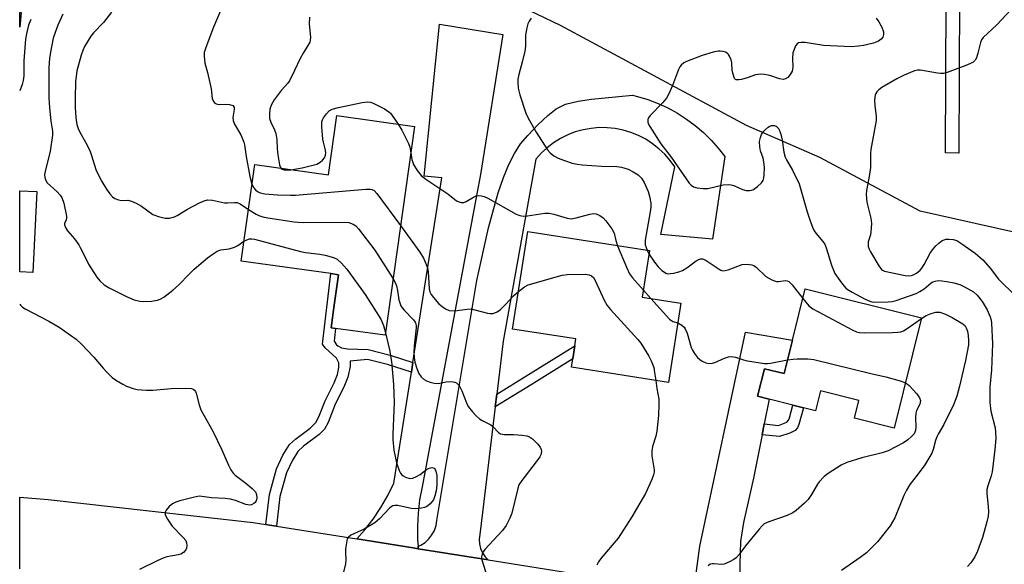
# Model space of a CAD drawing. Units: inches. Extents: x 1303759 to 1309759, y 485450 to 489451.
# Drawn here: x 1303759 to 1304039, y 488010 to 488164 of the extents above; entities that cross this region are included whole.
import ezdxf

# ---------------------------------------------------------------- set-up
doc = ezdxf.new("R2010")
doc.units = ezdxf.units.IN
doc.header["$MEASUREMENT"] = 0
for name, color, linetype in [('BLDG-Footprint', 5, 'Continuous'), ('NTRL-Trees', 3, 'Continuous'), ('TRANS-Driveway', 251, 'Continuous'), ('TRANS-Non Street Sidewalk', 7, 'Continuous'), ('TRANS-Road', 130, 'Continuous'), ('Undefined', 1, 'Continuous')]:
    doc.layers.add(name, color=color, linetype=linetype)

msp = doc.modelspace()

# ---------------------------------------------------------------- linework, layer by layer
at = {"layer": 'BLDG-Footprint'}
for points, elevation in [([(1303759.82, 488166.26), (1303759.44, 488162.11), (1303759.43, 488166.31)], 327.58), ([(1303871.49, 488133.9), (1303863.2, 488074.58), (1303849.13, 488076.54), (1303847.86, 488076.72), (1303848.76, 488083.16), (1303849.97, 488091.79), (1303847.75, 488092.1), (1303822.32, 488095.66), (1303826.15, 488123.05), (1303847.13, 488120.12), (1303849.49, 488136.98)], 320.68), ([(1303764.25, 488115.38), (1303763.13, 488092.39), (1303759.42, 488092.57), (1303759.43, 488115.61)], 328.32), ([(1303947.17, 488083.7), (1303943.65, 488061.21), (1303916.08, 488065.54), (1303916.46, 488067.94), (1303917.04, 488071.64), (1303917.34, 488073.55), (1303899.35, 488076.37), (1303903.69, 488104.04), (1303938.21, 488098.63), (1303936.14, 488085.43)], 319.24), ([(1304015.52, 488079.5), (1304007.7, 488048.22), (1303996.44, 488051.03), (1303997.71, 488056.1), (1303986.81, 488058.83), (1303985.4, 488053.17), (1303982.02, 488054.02), (1303979, 488054.77), (1303972.22, 488056.47), (1303968.93, 488057.29), (1303970.88, 488065.1), (1303976.45, 488063.7), (1303978.83, 488073.21), (1303982.47, 488087.77)], 317.6)]:
    msp.add_lwpolyline(points, close=True, dxfattribs=dict(at, elevation=elevation))
at = {"layer": 'NTRL-Trees'}
msp.add_lwpolyline([(1304141.47, 488169.55), (1304130.36, 488139.69), (1304114.39, 488125.8), (1304087.3, 488113.3), (1304073.41, 488102.88), (1304046.33, 488102.88), (1304015.08, 488109.83), (1303986.61, 488125.1), (1303965.77, 488134.13), (1303913, 488162.6), (1303892.86, 488172.33)], dxfattribs=at)
at = {"layer": 'TRANS-Driveway'}
msp.add_lwpolyline([(1303970.82, 488049.42), (1303970.21, 488046.36), (1303967.75, 488033.99), (1303964.96, 488021.41), (1303964.12, 488016.05), (1303963.87, 488009.59), (1303963.92, 487997.83), (1303957.46, 487999.23), (1303950.99, 488000.59), (1303951.09, 488004.22), (1303952.59, 488014.69), (1303965.48, 488075.51), (1303978.83, 488073.21), (1303976.45, 488063.7), (1303970.88, 488065.1), (1303968.93, 488057.29), (1303972.22, 488056.47)], close=True, dxfattribs=at)
at = {"layer": 'TRANS-Non Street Sidewalk'}
for points in [[(1304026.3, 488171.07), (1304026.1, 488126.3), (1304022.34, 488126.41), (1304022.53, 488169.98)], [(1303871.07, 488066.87), (1303870.63, 488064.09), (1303863.87, 488066.29), (1303858.16, 488067.72), (1303853.24, 488067.28), (1303853.3, 488065.72), (1303852.64, 488062.65), (1303851.66, 488060.31), (1303848.93, 488054.74), (1303847, 488049.85), (1303845.96, 488047.92), (1303844.45, 488046.44), (1303840.01, 488043.1), (1303838.43, 488041.59), (1303836.78, 488038.97), (1303835.19, 488035.5), (1303833.31, 488028.77), (1303832.33, 488020.38), (1303830.32, 488020.7), (1303829.34, 488020.85), (1303830.33, 488029.34), (1303832.36, 488036.63), (1303834.14, 488040.54), (1303836.03, 488043.53), (1303837.69, 488045.07), (1303841.93, 488048.25), (1303843.47, 488049.78), (1303844.35, 488051.42), (1303846.17, 488055.99), (1303848.71, 488061.08), (1303849.69, 488063.49), (1303850.06, 488065.48), (1303850.06, 488066.76), (1303849.34, 488068.09), (1303846.19, 488071.03), (1303845.37, 488072.1), (1303847.75, 488092.1), (1303849.97, 488091.79), (1303848.76, 488083.16), (1303847.86, 488076.72), (1303849.13, 488076.54), (1303848.78, 488073.86), (1303848.7, 488072.89), (1303849.41, 488071.85), (1303849.72, 488071.56), (1303850.82, 488071.02), (1303852.46, 488070.71), (1303858.38, 488070.54), (1303864.64, 488068.97)], [(1303894.44, 488054.25), (1303894.87, 488057.83), (1303903.18, 488062.94), (1303917.04, 488071.64), (1303916.46, 488067.94), (1303904.67, 488060.54)], [(1303970.21, 488046.36), (1303970.82, 488049.42), (1303974.84, 488048.98), (1303977.22, 488049.95), (1303977.69, 488050.44), (1303978.04, 488051.16), (1303979, 488054.77), (1303982.02, 488054.02), (1303980.7, 488049.29), (1303980.25, 488048.28), (1303979.66, 488047.59), (1303978.12, 488046.81), (1303975.17, 488045.82)]]:
    msp.add_lwpolyline(points, close=True, dxfattribs=at)
at = {"layer": 'TRANS-Road'}
for points in [[(1303872.52, 488014.65), (1303872.57, 488013.98), (1303871.11, 488014.21), (1303855.17, 488016.74), (1303857.35, 488019.22), (1303859.77, 488022.35), (1303861.97, 488025.64), (1303863.95, 488029.07), (1303865.69, 488032.62), (1303870.63, 488064.09), (1303871.07, 488066.87), (1303879.3, 488119.32), (1303874.24, 488119.79), (1303878.67, 488162.99), (1303896.62, 488160.06), (1303890.22, 488120.27), (1303889.18, 488114.77), (1303873.68, 488031.59), (1303872.99, 488027.84), (1303872.54, 488024.06), (1303872.34, 488020.26), (1303872.38, 488016.45)], [(1303894.87, 488057.83), (1303894.44, 488054.25), (1303890.82, 488024.25), (1303890.07, 488018.04), (1303889.92, 488016.71), (1303890, 488015.36), (1303890.31, 488014.05), (1303890.85, 488012.82), (1303891.59, 488011.69), (1303892.41, 488010.82), (1303872.57, 488013.98), (1303872.52, 488014.65), (1303873.28, 488014.96), (1303874.51, 488015.75), (1303875.59, 488016.73), (1303876.49, 488017.89), (1303877.18, 488019.18), (1303877.64, 488020.57), (1303877.86, 488022.02), (1303889.25, 488090.19), (1303892.53, 488105.13), (1303895.26, 488115.05), (1303896.77, 488119.39), (1303898.33, 488123.11), (1303899.92, 488126.21), (1303901.67, 488128.93), (1303903.67, 488131.36), (1303906.63, 488134.45), (1303909.38, 488137), (1303911.78, 488138.89), (1303914.45, 488140.22), (1303917.98, 488141.13), (1303921.82, 488141.66), (1303933.39, 488142.79), (1303934.89, 488142.44), (1303937.82, 488141.54), (1303940.69, 488140.44), (1303943.48, 488139.15), (1303946.17, 488137.67), (1303948.75, 488136.01), (1303951.22, 488134.18), (1303953.56, 488132.19), (1303955.76, 488130.05), (1303957.8, 488127.76), (1303959.69, 488125.34), (1303956.16, 488101.88), (1303941.52, 488103.21), (1303945.41, 488122.39), (1303944.08, 488124.26), (1303942.57, 488126), (1303940.91, 488127.59), (1303939.1, 488129.01), (1303937.17, 488130.26), (1303935.13, 488131.32), (1303933, 488132.19), (1303930.79, 488132.85), (1303928.54, 488133.3), (1303926.25, 488133.53), (1303923.95, 488133.56), (1303921.66, 488133.36), (1303919.4, 488132.95), (1303917.18, 488132.33), (1303915.04, 488131.5), (1303912.98, 488130.47), (1303911.03, 488129.26), (1303909.2, 488127.87), (1303907.51, 488126.31), (1303905.97, 488124.6), (1303896.7, 488072.94)]]:
    msp.add_lwpolyline(points, close=True, dxfattribs=at)
msp.add_lwpolyline([(1303759.42, 488008.26), (1303759.42, 488028.65), (1303767.54, 488027.95), (1303825.71, 488021.43), (1303829.34, 488020.85), (1303830.32, 488020.7), (1303832.33, 488020.38), (1303855.17, 488016.74), (1303871.11, 488014.21), (1303872.57, 488013.98), (1303892.41, 488010.82), (1303925.03, 488005.64)], dxfattribs=at)
at = {"layer": 'Undefined'}
for p, q in [((1303937.55, 488098.74, 316), (1303938.07, 488097.75, 316)), ((1303936.47, 488087.49, 318), (1303938.67, 488085.03, 318))]:
    msp.add_line(p, q, dxfattribs=at)
for points, elevation in [([(1303771.64, 488165.75), (1303770.24, 488162.71), (1303769.45, 488160.59), (1303768.95, 488158.95), (1303768.16, 488154.99), (1303767.91, 488153.23), (1303767.7, 488150.64), (1303767.65, 488148.33), (1303767.72, 488141.95), (1303767.84, 488139.31), (1303768.23, 488135.44), (1303768.74, 488132.53), (1303768.77, 488131.45), (1303768.05, 488126.88), (1303766.61, 488121.08), (1303766.5, 488120.22), (1303766.52, 488119.42), (1303766.8, 488118.52), (1303767.25, 488117.88), (1303769.99, 488115.41), (1303770.92, 488114.38), (1303771.38, 488113.7), (1303771.93, 488112.08), (1303772.71, 488108.42), (1303772.73, 488107.89), (1303772.66, 488107.42), (1303772.14, 488106.38), (1303772.16, 488105.93), (1303772.41, 488105.22), (1303772.99, 488104.28), (1303774.95, 488101.96), (1303776.19, 488100.3), (1303776.63, 488099.54), (1303778.17, 488096.36), (1303779, 488094.82), (1303781.31, 488091.11), (1303782.16, 488090.01), (1303783.36, 488088.95), (1303784.8, 488088.09), (1303789.93, 488085.51), (1303791.9, 488084.69), (1303793.52, 488084.3), (1303794.63, 488084.18), (1303796.89, 488084.31), (1303798.55, 488084.59), (1303799.34, 488084.88), (1303800.35, 488085.41), (1303802.93, 488087.44), (1303804.49, 488088.83), (1303807.6, 488092.05), (1303808.98, 488093.38), (1303812.75, 488096.54), (1303814.36, 488097.77), (1303815.53, 488098.47), (1303816.51, 488098.87), (1303818.89, 488099.17), (1303820.46, 488099.64), (1303821.35, 488100.11), (1303823.11, 488101.32)], 324), ([(1303785.52, 488166.36), (1303783.24, 488163.42), (1303780.37, 488160.45), (1303779.61, 488159.56), (1303777.79, 488156.57), (1303777.32, 488155.52), (1303776.87, 488154.15), (1303775.6, 488149.73), (1303775.23, 488146.53), (1303775.14, 488141.98), (1303775.2, 488139.33), (1303775.37, 488136.49), (1303775.65, 488134.45), (1303775.99, 488133.36), (1303776.45, 488132.31), (1303778.12, 488129.44), (1303779.31, 488127.07), (1303779.82, 488125.67), (1303781.08, 488121.68), (1303781.77, 488120.06), (1303782.73, 488118.27), (1303784.05, 488116.13), (1303785.04, 488114.76), (1303785.79, 488113.93), (1303786.45, 488113.44), (1303787.51, 488113.05), (1303788.36, 488112.91), (1303790.15, 488112.93), (1303791.19, 488112.68), (1303792.47, 488112.09), (1303793.96, 488111.25), (1303797.2, 488108.92), (1303798.81, 488108.29), (1303800.77, 488107.81), (1303801.92, 488107.85), (1303803.34, 488108.24), (1303804.12, 488108.64), (1303807.07, 488110.41), (1303810.44, 488112.17), (1303811.76, 488112.78), (1303812.78, 488113.04), (1303814.14, 488112.95), (1303817.62, 488112.21), (1303818.47, 488112.18), (1303820.44, 488112.32), (1303821.21, 488112.27), (1303822.07, 488111.94), (1303824.38, 488110.36)], 322), ([(1303816.45, 488166.75), (1303814.49, 488162.11), (1303812.23, 488156.33), (1303811.83, 488154.93), (1303811.76, 488153.83), (1303811.95, 488151.9), (1303812.72, 488149.18), (1303813.42, 488146.3), (1303813.77, 488144.55), (1303814.1, 488141.81), (1303814.41, 488140.99), (1303814.84, 488140.51), (1303815.48, 488140.23), (1303816.26, 488140.18), (1303817.92, 488140.25), (1303819, 488140.17), (1303819.91, 488139.89), (1303820.28, 488139.41), (1303820.36, 488138.72), (1303819.96, 488136.45), (1303820.01, 488135.63), (1303820.45, 488134.58), (1303822.25, 488131.49), (1303823.06, 488129.48), (1303823.24, 488128.69), (1303823.72, 488125.36), (1303824.81, 488119.65), (1303825.37, 488117.48)], 320), ([(1304040.82, 488167.07), (1304036.9, 488162.76), (1304033.01, 488159.14), (1304032.51, 488158.47), (1304032.2, 488157.73), (1304031.49, 488154.73), (1304031.08, 488153.42), (1304030.74, 488152.73), (1304030.18, 488152.19), (1304029.44, 488151.8), (1304028.1, 488151.25), (1304022.81, 488149.23), (1304021.73, 488148.94), (1304020.9, 488148.94), (1304020.06, 488149.03), (1304015.19, 488149.85), (1304014.34, 488149.86), (1304013.52, 488149.67), (1304010.58, 488148.46), (1304008.52, 488147.4), (1304004.25, 488144.96), (1304003.34, 488144.3), (1304002.77, 488143.72), (1304002.49, 488143.29), (1304002.31, 488142.81), (1304002.16, 488141.5), (1304002.23, 488139.84), (1304002.62, 488136.73), (1304002.62, 488135.6), (1304001.08, 488127.36), (1304000.99, 488126.22), (1304000.99, 488122.21), (1304000.61, 488119.7), (1303999.87, 488115.69), (1303999.78, 488114.55), (1304000, 488112.4), (1304001.06, 488107.82), (1304001.28, 488106.37), (1304001.15, 488104), (1304000.99, 488103.12), (1304000.39, 488101.16), (1304000.39, 488099.85), (1304000.6, 488099.07), (1304000.97, 488098.29), (1304003.37, 488094.29), (1304004.13, 488093.3), (1304004.45, 488093.06), (1304005.03, 488092.82), (1304010.87, 488091.61), (1304011.75, 488091.52), (1304012.61, 488091.59), (1304013.38, 488091.87), (1304014.11, 488092.26), (1304015.11, 488093.06), (1304015.6, 488093.68), (1304016.21, 488094.66), (1304017.99, 488097.95), (1304018.58, 488098.89), (1304019.53, 488099.98), (1304020.43, 488100.78), (1304021.37, 488101.48), (1304021.88, 488101.73), (1304022.43, 488101.86), (1304023.29, 488101.91), (1304024.45, 488101.82), (1304025.52, 488101.47), (1304026.96, 488100.57), (1304030.7, 488097.9), (1304032.91, 488096.04), (1304034.99, 488093.62), (1304037.4, 488090.51), (1304042.22, 488085.76)], 312), ([(1303762.56, 488164.29), (1303761.95, 488162.68), (1303761.33, 488160.17), (1303761.1, 488158.74), (1303760.63, 488152.58), (1303760.62, 488148.28), (1303760.43, 488146.91), (1303760.11, 488145.78), (1303759.43, 488144.03)], 326), ([(1303841.68, 488164.96), (1303841.64, 488162.95), (1303841.95, 488159.26), (1303841.9, 488158.4), (1303841.76, 488157.86), (1303841.27, 488156.87), (1303839.93, 488154.71), (1303839.1, 488153.19), (1303837.41, 488149.84), (1303836.07, 488146.88), (1303835.56, 488146.2), (1303833.64, 488144.07), (1303831.69, 488141.44), (1303830.91, 488140.18), (1303830.49, 488138.82), (1303830.31, 488137.38), (1303830.37, 488136.16), (1303830.69, 488135.1), (1303831.78, 488132.98), (1303832.16, 488131.89), (1303832.41, 488130.22), (1303832.56, 488127.55), (1303832.75, 488125.82), (1303833.22, 488123), (1303833.37, 488122.48), (1303833.63, 488122)], 318), ([(1303904.69, 488164.69), (1303904.04, 488163.76), (1303903.67, 488163.01), (1303903.38, 488161.9), (1303903.06, 488159.89), (1303903.02, 488156.66), (1303902.86, 488155.28), (1303902.23, 488152.51), (1303901.12, 488148.69), (1303900.88, 488147.33), (1303900.85, 488146.5), (1303900.98, 488144.82), (1303901.12, 488143.99), (1303901.43, 488142.84), (1303903.15, 488137.72), (1303903.59, 488136.61), (1303904.14, 488135.58), (1303906.11, 488132.31), (1303909.33, 488127.28), (1303910.06, 488126.4), (1303911.08, 488125.52), (1303912.3, 488124.91), (1303914.12, 488124.21), (1303916.26, 488123.48), (1303917.67, 488123.16), (1303919.14, 488122.99), (1303924.58, 488122.63), (1303928.94, 488122.55), (1303930.31, 488122.34), (1303932.16, 488121.76), (1303933.64, 488121.04), (1303935.02, 488120.14), (1303935.99, 488119.17), (1303936.75, 488118.02), (1303937.85, 488115.41), (1303938.28, 488114.06), (1303938.59, 488112.08), (1303938.61, 488110.98), (1303938.48, 488109.61), (1303936.99, 488101.62), (1303937.04, 488100.3), (1303937.55, 488098.74)], 316), ([(1304002.61, 488164.7), (1304003.42, 488163.6), (1304004.22, 488162.09), (1304004.7, 488160.79), (1304004.73, 488160.02), (1304004.48, 488159.3), (1304004.04, 488158.65), (1304003.24, 488158.08), (1304001.88, 488157.6), (1303999.02, 488156.9), (1303997.57, 488156.66), (1303995.6, 488156.52), (1303987.69, 488156.85), (1303982.49, 488157.72), (1303981.34, 488157.75), (1303980.56, 488157.61), (1303980.16, 488157.36), (1303979.74, 488156.77), (1303979.31, 488155.8), (1303978.99, 488154.77), (1303978.82, 488153.24), (1303978.97, 488150.7), (1303978.77, 488149.65), (1303978.24, 488148.67), (1303977.53, 488147.81), (1303976.9, 488147.38), (1303976.2, 488147.22), (1303975.19, 488147.39), (1303972.38, 488148.39), (1303970.91, 488148.64), (1303969.72, 488148.73), (1303969.14, 488148.7), (1303968.36, 488148.53), (1303966.01, 488147.73), (1303964.38, 488147.27), (1303963.59, 488147.12), (1303962.9, 488147.13), (1303962.72, 488147.2), (1303962.42, 488147.51), (1303961.97, 488148.72), (1303961.74, 488149.84), (1303961.61, 488151.93), (1303961.45, 488152.79), (1303960.99, 488153.84), (1303960.68, 488154.31), (1303960.3, 488154.7), (1303959.87, 488154.96), (1303959.13, 488155.2), (1303958.34, 488155.32), (1303957.79, 488155.31), (1303956.35, 488154.98), (1303953.22, 488154.01), (1303948.73, 488152.38), (1303947.99, 488151.97), (1303947.21, 488151.3), (1303946.89, 488150.86), (1303946.53, 488150.1), (1303944.83, 488145.5), (1303943.73, 488143.19), (1303943.05, 488141.95), (1303941.94, 488140.58), (1303938.41, 488137.02), (1303937.96, 488136.38), (1303937.81, 488135.88), (1303937.81, 488135.09), (1303937.95, 488134.58), (1303938.33, 488133.88), (1303941.52, 488128.92), (1303944.38, 488125.21), (1303949.55, 488117.83), (1303950.09, 488117.2), (1303950.73, 488116.75), (1303951.76, 488116.46), (1303953.41, 488116.27), (1303954.83, 488116.32), (1303959.18, 488117.28), (1303960.61, 488117.42), (1303961.4, 488117.33), (1303962.16, 488117.12), (1303964.65, 488115.97), (1303965.72, 488115.74), (1303966.78, 488115.68), (1303967.29, 488115.77), (1303967.79, 488115.99), (1303968.96, 488116.86), (1303970.03, 488117.88), (1303970.51, 488118.57), (1303970.74, 488119.35), (1303970.83, 488120.19), (1303970.87, 488122.22), (1303970.73, 488123.89), (1303970.49, 488124.89), (1303969.79, 488127.01), (1303969.58, 488128.16), (1303969.53, 488129.65), (1303969.77, 488130.79), (1303970.08, 488131.6), (1303970.52, 488132.34), (1303971.08, 488132.98), (1303971.93, 488133.73), (1303972.39, 488134.01), (1303972.89, 488134.17), (1303973.7, 488134.13), (1303974.2, 488133.95), (1303974.62, 488133.65), (1303974.95, 488133.24), (1303975.3, 488132.5), (1303975.56, 488131.7), (1303975.95, 488130.03), (1303976.39, 488126.59), (1303976.76, 488125.22), (1303977.13, 488124.45), (1303978.88, 488121.48), (1303980.78, 488117.56), (1303983.03, 488109.67), (1303983.84, 488107.12), (1303984.56, 488105.28), (1303985.05, 488104.27), (1303985.49, 488103.61), (1303987.52, 488101.24), (1303988.02, 488100.48), (1303988.55, 488099.1), (1303989.9, 488094.51), (1303990.88, 488092.14), (1303992.75, 488089.44), (1303993.49, 488088.51), (1303994.1, 488087.88), (1303994.81, 488087.37), (1303995.83, 488086.79), (1303999.5, 488084.84), (1304000.83, 488084.24), (1304001.38, 488084.11), (1304002.23, 488084.04), (1304006.02, 488084.1), (1304007.17, 488084.19), (1304008.27, 488084.44), (1304014.01, 488086.48), (1304015.02, 488087.01), (1304016.23, 488087.78), (1304018.27, 488089.5), (1304018.71, 488089.75), (1304019.41, 488090), (1304020.19, 488090.11), (1304021.28, 488090.07), (1304022.67, 488089.87), (1304024.66, 488089.45), (1304026.33, 488088.99), (1304027.66, 488088.36), (1304030.23, 488086.91), (1304031.34, 488086.01), (1304032.75, 488084.21), (1304034.1, 488081.84), (1304034.99, 488079.84), (1304035.24, 488078.88), (1304035.36, 488078.06), (1304035.64, 488072.19), (1304035.39, 488064.82), (1304034.87, 488059.83), (1304034.89, 488055.46), (1304035.14, 488053.08), (1304036.42, 488048.28), (1304036.52, 488047.09), (1304036.55, 488045.3), (1304036.29, 488042.16), (1304035.52, 488035.84), (1304035.27, 488034.68), (1304034.29, 488031.8), (1304034.07, 488030.77), (1304034.06, 488029.67), (1304034.44, 488025.99), (1304034.52, 488024.56), (1304034.39, 488023.19), (1304034.08, 488021.58), (1304032.85, 488017.18), (1304031.43, 488013.23), (1304030.67, 488011.63), (1304029.52, 488009.94), (1304028.54, 488008.91)], 314), ([(1303836.4, 488121.62), (1303839.62, 488122.11), (1303843.76, 488123.23), (1303844.75, 488123.74), (1303845.39, 488124.33), (1303845.93, 488125), (1303846.3, 488125.74), (1303846.36, 488126.49), (1303846.2, 488127.54), (1303845.64, 488129.45), (1303845.47, 488130.3), (1303845.17, 488133.83), (1303845.22, 488135.26), (1303845.38, 488135.79), (1303845.64, 488136.31), (1303846.51, 488137.51), (1303847.33, 488138.34), (1303848.19, 488138.82), (1303849.91, 488139.32), (1303856.69, 488140.68), (1303858.15, 488140.89), (1303859, 488140.81), (1303859.81, 488140.51), (1303860.88, 488139.99), (1303863.01, 488138.88), (1303864.27, 488138.1), (1303864.69, 488137.72), (1303865.23, 488137.05), (1303866.89, 488134.55)], 318), ([(1303866.89, 488134.55), (1303867.91, 488132.83), (1303869.78, 488129.1), (1303870.17, 488127.99), (1303870.44, 488126.37)], 318), ([(1303870.44, 488126.37), (1303870.75, 488124.47), (1303871.22, 488123.11), (1303872.3, 488121.37), (1303873.4, 488120.01), (1303874.75, 488118.96), (1303880.98, 488114.72), (1303882.99, 488113.12), (1303883.68, 488112.68), (1303884.74, 488112.35), (1303885.54, 488112.32), (1303886.22, 488112.57), (1303888.27, 488113.84), (1303888.99, 488114.18), (1303889.75, 488114.32), (1303890.53, 488114.24), (1303891.32, 488113.99), (1303892.36, 488113.49), (1303900.37, 488108.99), (1303901.4, 488108.61), (1303902.45, 488108.42), (1303903.63, 488108.49), (1303908.57, 488109.25), (1303909.72, 488109.28), (1303911.07, 488109.01), (1303914.9, 488107.86), (1303916.03, 488107.7), (1303917.43, 488107.92), (1303921.33, 488109.01), (1303922.35, 488109.15), (1303923.13, 488109.08), (1303924.19, 488108.63), (1303925.13, 488107.95), (1303925.88, 488107.1), (1303927.58, 488104.81), (1303928.25, 488103.6), (1303928.68, 488101.53), (1303929.2, 488100.04)], 318), ([(1303833.63, 488122), (1303833.93, 488121.76), (1303834.55, 488121.58), (1303835.28, 488121.54), (1303836.4, 488121.62)], 318), ([(1303825.37, 488117.48), (1303825.89, 488116.48), (1303826.37, 488115.86), (1303826.98, 488115.41), (1303827.67, 488115.07), (1303829.06, 488114.76), (1303832.59, 488114.5), (1303836.3, 488114.37), (1303837.77, 488114.42), (1303857.72, 488116.1), (1303858.89, 488116.13), (1303859.43, 488116.04), (1303860.09, 488115.7), (1303860.87, 488114.88), (1303867.56, 488105.78)], 320), ([(1303824.38, 488110.36), (1303826.57, 488108.98), (1303827.36, 488108.62), (1303828.47, 488108.26), (1303829.89, 488107.97), (1303837.37, 488106.79), (1303838.53, 488106.68), (1303840.03, 488106.66), (1303851.7, 488106.74), (1303852.86, 488106.61), (1303854.15, 488106.16), (1303854.84, 488105.71), (1303855.63, 488104.87), (1303860.27, 488098.78), (1303865.45, 488090.65)], 322), ([(1303867.56, 488105.78), (1303873.01, 488098.21), (1303874.04, 488096.49), (1303874.68, 488095.21), (1303875.18, 488093.7), (1303875.39, 488092.65), (1303875.65, 488087.77), (1303875.88, 488086.97), (1303876.23, 488086.22), (1303876.9, 488085.28), (1303878.48, 488083.55), (1303879.36, 488082.77), (1303880.33, 488082.1), (1303881.41, 488081.67), (1303882.85, 488081.52), (1303886.52, 488082.02), (1303887.64, 488082.06), (1303888.67, 488081.86), (1303892.21, 488080.87), (1303893.04, 488080.75), (1303893.82, 488080.81), (1303895.02, 488081.28), (1303895.91, 488081.93), (1303897.32, 488083.3), (1303899.59, 488085.84), (1303901.03, 488087.07)], 320), ([(1303823.11, 488101.32), (1303823.9, 488101.73), (1303824.68, 488101.98), (1303825.37, 488102.03), (1303826.13, 488101.92), (1303839.15, 488098.41), (1303840.6, 488098.14), (1303844.69, 488097.64), (1303846.12, 488097.39), (1303848.55, 488096.66), (1303849.55, 488096.19), (1303850.79, 488095.08), (1303852.29, 488093.38), (1303857.49, 488086.16), (1303861.98, 488079.14), (1303862.75, 488077.34), (1303863.3, 488075.28)], 324), ([(1303929.2, 488100.04), (1303931.75, 488093.9), (1303932.6, 488092.05), (1303933.45, 488090.86), (1303936.47, 488087.49)], 318), ([(1303938.07, 488097.75), (1303939.68, 488095.39), (1303940.75, 488094.04), (1303941.8, 488093.03), (1303942.47, 488092.5), (1303942.94, 488092.23), (1303943.44, 488092.09), (1303944.26, 488092.12), (1303945.12, 488092.26), (1303946.55, 488092.59), (1303947.65, 488092.96), (1303948.89, 488093.72), (1303951.54, 488095.74), (1303952.29, 488096.15), (1303952.79, 488096.31), (1303953.29, 488096.31), (1303954.03, 488096.01), (1303957.99, 488093.36), (1303958.49, 488093.1), (1303959.01, 488092.94), (1303959.78, 488092.99), (1303960.57, 488093.21), (1303964.56, 488094.7), (1303965.97, 488094.81), (1303967.35, 488094.63), (1303967.85, 488094.42), (1303968.53, 488093.91), (1303971.32, 488091.3), (1303973.01, 488090.32), (1303973.77, 488090.02), (1303974.29, 488089.91), (1303974.85, 488089.9), (1303976.84, 488090.12), (1303977.33, 488090.06), (1303977.78, 488089.86), (1303978.77, 488088.9), (1303981.79, 488085.06)], 316), ([(1303865.45, 488090.65), (1303866.12, 488089.37), (1303866.43, 488088.59), (1303866.72, 488087.31), (1303867.12, 488084.63), (1303867.36, 488083.77), (1303867.69, 488082.95), (1303868.06, 488082.36), (1303868.57, 488081.72), (1303871.25, 488078.97), (1303871.71, 488078.3), (1303871.92, 488077.83), (1303872.03, 488077.31), (1303872.04, 488076.75), (1303871.68, 488074.19), (1303871.44, 488071.54), (1303871.36, 488069.78), (1303871.42, 488068.32), (1303871.66, 488066.96), (1303872.18, 488065.12), (1303872.79, 488063.77), (1303873.43, 488062.81), (1303874.24, 488062.04), (1303874.95, 488061.61), (1303876.01, 488061.24), (1303877.11, 488060.99), (1303878.23, 488060.94), (1303880.55, 488061.41), (1303881.41, 488061.5), (1303882.5, 488061.41), (1303883.02, 488061.28), (1303883.48, 488061.06), (1303884.17, 488060.3), (1303884.97, 488058.84), (1303886.27, 488055.4), (1303886.74, 488054.39), (1303887.98, 488052.85), (1303889.17, 488051.61), (1303890.02, 488050.86), (1303890.72, 488050.42), (1303892.49, 488049.58), (1303893.22, 488049.11), (1303893.89, 488048.56), (1303895.34, 488046.97), (1303895.99, 488046.58), (1303897.07, 488046.42), (1303899.7, 488046.4), (1303901.99, 488046.23), (1303903.39, 488046.03), (1303904.17, 488045.79), (1303905.06, 488045.14), (1303906.47, 488043.72), (1303907.17, 488042.84), (1303907.5, 488042.12), (1303907.56, 488041.61), (1303907.52, 488041.09), (1303907.37, 488040.59), (1303907.11, 488040.09), (1303906.11, 488038.67), (1303901.97, 488033.3), (1303901.19, 488032.08), (1303900.73, 488030.69), (1303899.15, 488024.06), (1303898.6, 488022.68), (1303897.53, 488020.55), (1303896.49, 488019.12), (1303891.54, 488013.73), (1303891.05, 488013.05), (1303890.74, 488012.4), (1303890.59, 488011.7), (1303890.66, 488010.86), (1303892.13, 488005.97)], 322), ([(1303901.03, 488087.07), (1303902.77, 488088.36), (1303903.8, 488088.88), (1303913.46, 488091.63), (1303914.92, 488091.82), (1303919.96, 488091.92), (1303921.1, 488091.79), (1303921.82, 488091.48), (1303922.35, 488090.98), (1303922.87, 488090.14), (1303925.39, 488084.56), (1303926.25, 488083.05), (1303927.2, 488081.9), (1303934.96, 488073.41), (1303935.75, 488072.31), (1303938.09, 488068.63), (1303938.77, 488067.35), (1303939.44, 488065.4), (1303939.72, 488064.04), (1303940.01, 488061.78)], 320), ([(1303938.67, 488085.03), (1303943.98, 488079.16), (1303944.86, 488078.55), (1303946.29, 488078.09)], 318), ([(1303981.79, 488085.06), (1303983.51, 488082.99), (1303984.65, 488082.09), (1303995.96, 488076.07), (1303997.03, 488075.58), (1303997.86, 488075.35), (1303999.31, 488075.27), (1304007.28, 488075.42), (1304008.75, 488075.46), (1304009.6, 488075.58), (1304010.39, 488075.87), (1304011.13, 488076.31), (1304015.48, 488079.37)], 316), ([(1303759.43, 488083.39), (1303759.63, 488083.12), (1303760.24, 488082.55), (1303760.97, 488082.09), (1303767.71, 488078.56), (1303770.66, 488076.91), (1303775.44, 488073.44), (1303776.97, 488072.02), (1303780.49, 488068.36), (1303783.13, 488065.21), (1303784.1, 488064.18), (1303785.72, 488062.62), (1303786.88, 488061.74), (1303788.66, 488060.67), (1303789.73, 488060.15), (1303791.68, 488059.45), (1303792.82, 488059.22), (1303795.44, 488059.03), (1303797.19, 488058.99), (1303802.45, 488059.52), (1303806.53, 488059.6), (1303808.21, 488059.48), (1303808.7, 488059.31), (1303809.05, 488059.03), (1303809.33, 488058.64), (1303809.54, 488058.14), (1303810.38, 488054.8), (1303810.87, 488053.45), (1303814.28, 488047.4), (1303816.81, 488042.09), (1303818.68, 488037.72), (1303819.35, 488036.41), (1303820.02, 488035.47), (1303820.62, 488034.85), (1303823.66, 488032.63), (1303825.39, 488031.12), (1303826.35, 488030.09), (1303826.7, 488029.38), (1303826.78, 488028.34), (1303826.69, 488027.83), (1303826.51, 488027.4), (1303826.25, 488027.07), (1303825.88, 488026.77), (1303825.21, 488026.47), (1303824.73, 488026.38), (1303823.67, 488026.51), (1303820.66, 488027.67), (1303819.32, 488028.01), (1303817.73, 488028.2), (1303813.84, 488028.41), (1303810.5, 488028.85), (1303809.1, 488028.64), (1303804.9, 488027.57), (1303803.8, 488027.22), (1303802.77, 488026.69), (1303801.86, 488025.98), (1303801, 488024.96), (1303800.68, 488024.31), (1303800.71, 488023.6), (1303801.35, 488022.36), (1303802.71, 488020.41), (1303805.86, 488017.17), (1303806.55, 488016.26), (1303806.78, 488015.67), (1303806.86, 488014.91), (1303806.77, 488014.15), (1303806.58, 488013.67), (1303805.89, 488012.86), (1303805.22, 488012.45), (1303804.45, 488012.24), (1303801.21, 488011.64), (1303800.17, 488011.28), (1303798.65, 488010.62), (1303793.44, 488008.05)], 326), ([(1304015.48, 488079.37), (1304016.83, 488080.19), (1304018.26, 488080.82), (1304019.54, 488081.17), (1304020.67, 488081.15), (1304022.34, 488080.6), (1304024.17, 488079.63), (1304027.2, 488077.8), (1304027.85, 488077.25), (1304028.21, 488076.74), (1304028.57, 488075.72), (1304028.77, 488074.57), (1304028.88, 488073.09), (1304028.81, 488071.85), (1304028, 488067.47), (1304026.31, 488060.17), (1304025.54, 488057.3), (1304024.57, 488054.86), (1304021.82, 488049.28), (1304020.21, 488046.53), (1304019.84, 488045.75), (1304019.48, 488044.66), (1304018.84, 488042.19), (1304018.43, 488041.15), (1304017.32, 488039.18), (1304016.41, 488037.77), (1304014.3, 488034.86), (1304012.22, 488032.19), (1304011.19, 488030.57), (1304010.44, 488029.04), (1304007.92, 488022.76), (1304006.61, 488020.43), (1304002.96, 488015.91), (1303999.86, 488012.83), (1303998.12, 488011.45), (1303992.79, 488007.79)], 316), ([(1303946.29, 488078.09), (1303947.45, 488077.42), (1303948.06, 488076.88), (1303948.38, 488076.45), (1303948.92, 488075.16), (1303950.08, 488071.15), (1303950.46, 488070.38), (1303951.07, 488069.44), (1303951.92, 488068.32), (1303952.5, 488067.73), (1303953.22, 488067.24), (1303954.28, 488066.75), (1303955.1, 488066.56), (1303956.19, 488066.68), (1303957.29, 488067.02), (1303959.05, 488067.88), (1303959.87, 488068.19), (1303960.71, 488068.43), (1303961.54, 488068.54), (1303962.67, 488068.35), (1303964.95, 488067.63), (1303966.07, 488067.35), (1303970.87, 488066.54), (1303971.76, 488066.55), (1303972.63, 488066.65), (1303977.42, 488067.59)], 318), ([(1303863.3, 488075.28), (1303864.39, 488070.42), (1303865, 488067.1), (1303865.58, 488060.58), (1303865.73, 488055.53), (1303865.35, 488046.46), (1303865.35, 488045.01), (1303865.66, 488041.92), (1303866.41, 488038.34), (1303867.19, 488036.17), (1303867.57, 488035.42), (1303867.89, 488034.99), (1303868.28, 488034.66), (1303868.98, 488034.28), (1303870.23, 488033.91), (1303871.03, 488034), (1303872.1, 488034.45), (1303873.11, 488035.07), (1303874.98, 488036.46), (1303875.69, 488036.88), (1303876.41, 488037.03), (1303877.08, 488036.81), (1303877.4, 488036.48), (1303877.59, 488036.04), (1303877.84, 488034.73), (1303877.84, 488032.15), (1303877.66, 488030.41), (1303877.3, 488028.97), (1303876.88, 488027.88), (1303875.99, 488026.75), (1303875.34, 488026.17), (1303874.87, 488025.86), (1303874.34, 488025.65), (1303873.49, 488025.44), (1303871.74, 488025.27), (1303870.57, 488025.42), (1303866.78, 488026.22), (1303865.93, 488026.25), (1303865.4, 488026.13), (1303864.93, 488025.89), (1303864.53, 488025.57), (1303861.57, 488022.5), (1303860.24, 488021.36), (1303857.23, 488019.52), (1303853.47, 488017.82), (1303852.68, 488017.18), (1303852.43, 488016.73), (1303852.28, 488016.22), (1303851.93, 488013.98), (1303851.9, 488012.83), (1303852.06, 488010.82), (1303851.95, 488009.69), (1303850.66, 488004.65)], 324), ([(1303977.42, 488067.59), (1303979.03, 488067.84), (1303980.22, 488067.89), (1303983.19, 488067.87), (1303984.96, 488067.69), (1304001.5, 488063.64), (1304005.38, 488062.81), (1304009.41, 488061.64), (1304010.92, 488061.09)], 318), ([(1303940.01, 488061.78), (1303940.34, 488059.44), (1303940.89, 488056.47), (1303940.95, 488055.04), (1303940.8, 488051.83), (1303940.36, 488047.32), (1303940.08, 488045.9), (1303939.13, 488043), (1303938.88, 488041.7), (1303938.94, 488040.32), (1303939.58, 488036.39), (1303939.57, 488035.71), (1303939.43, 488034.97), (1303938.96, 488033.65), (1303937.13, 488029.69), (1303933.23, 488022.99), (1303929.33, 488017), (1303928.23, 488015.63), (1303924.41, 488011.22), (1303923.76, 488010.28), (1303923.28, 488009.27)], 320), ([(1304010.92, 488061.09), (1304011.54, 488060.71), (1304011.97, 488060.33), (1304014.13, 488057.94), (1304014.96, 488056.8), (1304015.17, 488056.06), (1304014.99, 488055.02), (1304014.07, 488053.26), (1304013.85, 488052.44), (1304013.81, 488051.28), (1304013.9, 488048.63), (1304013.78, 488047.5), (1304013.39, 488046.63), (1304012.68, 488045.82), (1304011.57, 488044.9), (1304010.38, 488044.08), (1304006, 488041.78), (1304004.34, 488041.22), (1303998.54, 488039.83), (1303994.31, 488038.48), (1303992.72, 488037.73), (1303988.98, 488035.37), (1303987.82, 488034.49), (1303986.46, 488032.98), (1303985.97, 488032.27), (1303984.3, 488029.33), (1303983.33, 488027.96), (1303982.31, 488026.92), (1303979.89, 488024.8), (1303978.92, 488024.15), (1303977.36, 488023.39), (1303972.14, 488021.61), (1303970.86, 488021), (1303970.21, 488020.44), (1303969.43, 488019.56), (1303965.47, 488014.75), (1303963.69, 488012.31), (1303962.82, 488011.42), (1303962.18, 488010.94), (1303960.98, 488010.22), (1303959.49, 488009.57), (1303958.72, 488009.5), (1303956.56, 488009.7), (1303956.02, 488009.67), (1303955.52, 488009.54), (1303954.89, 488009.07)], 318)]:
    msp.add_lwpolyline(points, dxfattribs=dict(at, elevation=elevation))

doc.saveas('drawing.dxf')
